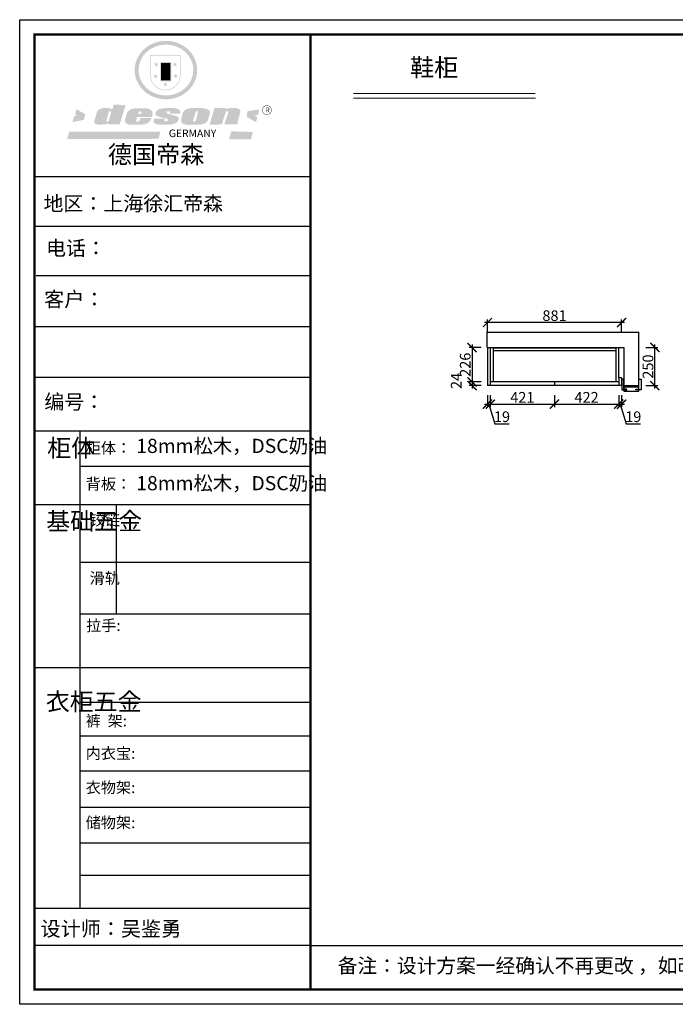
# Model space of a CAD drawing. Units: millimetres. Extents: x 87354 to 96628, y -116147 to -109684.
# Drawn here: x 87354 to 91659, y -116147 to -109684 of the extents above; entities that cross this region are included whole.
import ezdxf

# ---------------------------------------------------------------- set-up
doc = ezdxf.new("R2010")
doc.units = ezdxf.units.MM
doc.header["$PDMODE"] = 35
doc.header["$PDSIZE"] = -20
for name, color, linetype in [('01', 7, 'Continuous'), ('墙体', 4, 'Continuous'), ('门板', 3, 'Continuous')]:
    doc.layers.add(name, color=color, linetype=linetype)
doc.layers.add('1', color=7, linetype='Continuous', lineweight=20)
doc.layers.add('尺寸', color=7, linetype='Continuous', lineweight=9)
doc.styles.get("Standard").update_dxf_attribs({"font": 'arial.ttf'})
doc.dimstyles.new('ISO-25', dxfattribs={"dimtxt": 70, "dimasz": 60, "dimexe": 20, "dimexo": 30, "dimtad": 1, "dimdec": 0, "dimdsep": 46, "dimtxsty": 'Standard', "dimblk": 'ARCHTICK', "dimcen": 2.5, "dimdle": 20, "dimclrd": 1, "dimclre": 1, "dimclrt": 1, "dimadec": 0, "dimazin": 0, "dimtfac": 1, "dimtdec": 0, "dimtmove": 1, "dimatfit": 3, "dimfxl": 0, "dimarcsym": 0})

# ---------------------------------------------------------------- blocks, each defined once
blk = doc.blocks.new('_ArchTick')
at = {"color": 0, "linetype": 'ByBlock', "const_width": 0.15}
blk.add_lwpolyline([(-0.5, -0.5), (0.5, 0.5)], dxfattribs=at)
blk = doc.blocks.new('*D14')
at = {"color": 1, "lineweight": -2}
for p, q in [((91326.1, -111672.5), (90405.1, -111672.5)), ((90425.1, -111732.5), (90425.1, -111652.5)), ((91306.1, -111732.5), (91306.1, -111652.5))]:
    blk.add_line(p, q, dxfattribs=at)
at = {"layer": 'Defpoints', "color": 0}
for p in [(90425.1, -111672.5), (90425.1, -112086.3), (91306.1, -112086.3)]:
    blk.add_point(p, dxfattribs=at)
at = {"color": 1, "lineweight": -2, "xscale": 60, "yscale": 60, "zscale": 60, "rotation": 180}
blk.add_blockref('_ArchTick', (90425.1, -111672.5), dxfattribs=at)
at = {"color": 1, "lineweight": -2, "xscale": 60, "yscale": 60, "zscale": 60}
blk.add_blockref('_ArchTick', (91306.1, -111672.5), dxfattribs=at)
at = {"color": 1, "insert": (90865.6, -111636.1), "char_height": 70, "attachment_point": 5}
blk.add_mtext('881', dxfattribs=at)
blk = doc.blocks.new('*D13')
at = {"color": 1, "lineweight": -2}
for p, q in [((91464.6, -111836.3), (91544.6, -111836.3)), ((91524.6, -112106.3), (91524.6, -111816.3)), ((91464.6, -112086.3), (91544.6, -112086.3))]:
    blk.add_line(p, q, dxfattribs=at)
at = {"layer": 'Defpoints', "color": 0}
for p in [(90425.1, -111836.3), (91524.6, -111836.3), (90425.1, -112086.3)]:
    blk.add_point(p, dxfattribs=at)
at = {"color": 1, "lineweight": -2, "xscale": 60, "yscale": 60, "zscale": 60}
for p, rotation in [((91524.6, -111836.3), 90), ((91524.6, -112086.3), 270)]:
    blk.add_blockref('_ArchTick', p, dxfattribs=dict(at, rotation=rotation))
at = {"color": 1, "insert": (91488.2, -111961.3), "char_height": 70, "attachment_point": 5, "rotation": 90}
blk.add_mtext('250', dxfattribs=at)
blk = doc.blocks.new('*D12')
at = {"color": 1, "lineweight": -2}
for p, q in [((90384.8, -112062.3), (90304.8, -112062.3)), ((90324.8, -112042.3), (90324.8, -112106.3)), ((90384.8, -112086.3), (90304.8, -112086.3))]:
    blk.add_line(p, q, dxfattribs=at)
at = {"layer": 'Defpoints', "color": 0}
for p in [(90444.1, -112062.3), (90324.8, -112086.3), (90444.1, -112086.3)]:
    blk.add_point(p, dxfattribs=at)
at = {"color": 1, "lineweight": -2, "xscale": 60, "yscale": 60, "zscale": 60}
for p, rotation in [((90324.8, -112062.3), 90), ((90324.8, -112086.3), 270)]:
    blk.add_blockref('_ArchTick', p, dxfattribs=dict(at, rotation=rotation))
at = {"color": 1, "insert": (90229, -112055.7), "char_height": 70, "attachment_point": 5, "rotation": 90}
blk.add_mtext('24', dxfattribs=at)
blk = doc.blocks.new('*D11')
at = {"color": 1, "lineweight": -2}
for p, q in [((90384.8, -111836.3), (90304.8, -111836.3)), ((90324.8, -111816.3), (90324.8, -112082.3)), ((90384.8, -112062.3), (90304.8, -112062.3))]:
    blk.add_line(p, q, dxfattribs=at)
at = {"layer": 'Defpoints', "color": 0}
for p in [(90462.1, -111836.3), (90324.8, -112062.3), (90462.1, -112062.3)]:
    blk.add_point(p, dxfattribs=at)
at = {"color": 1, "lineweight": -2, "xscale": 60, "yscale": 60, "zscale": 60}
for p, rotation in [((90324.8, -111836.3), 90), ((90324.8, -112062.3), 270)]:
    blk.add_blockref('_ArchTick', p, dxfattribs=dict(at, rotation=rotation))
at = {"color": 1, "insert": (90288.4, -111949.3), "char_height": 70, "attachment_point": 5, "rotation": 90}
blk.add_mtext('226', dxfattribs=at)
blk = doc.blocks.new('*D10')
at = {"color": 1, "lineweight": -2}
for p, q in [((91287.1, -112148), (91287.1, -112228)), ((91306.1, -112148), (91306.1, -112228)), ((91267.1, -112208), (91326.1, -112208)), ((91296.6, -112208), (91335.1, -112336.1)), ((91335.1, -112336.1), (91430.2, -112336.1))]:
    blk.add_line(p, q, dxfattribs=at)
at = {"layer": 'Defpoints', "color": 0}
for p in [(91287.1, -112062.3), (91306.1, -112036.3), (91306.1, -112208)]:
    blk.add_point(p, dxfattribs=at)
at = {"color": 1, "lineweight": -2, "xscale": 60, "yscale": 60, "zscale": 60, "rotation": 180}
blk.add_blockref('_ArchTick', (91287.1, -112208), dxfattribs=at)
at = {"color": 1, "lineweight": -2, "xscale": 60, "yscale": 60, "zscale": 60}
blk.add_blockref('_ArchTick', (91306.1, -112208), dxfattribs=at)
at = {"color": 1, "insert": (91382.6, -112299.8), "char_height": 70, "attachment_point": 5}
blk.add_mtext('19', dxfattribs=at)
blk = doc.blocks.new('*D9')
at = {"color": 1, "lineweight": -2}
for p, q in [((90865.1, -112148), (90865.1, -112228)), ((91287.1, -112148), (91287.1, -112228)), ((90845.1, -112208), (91307.1, -112208))]:
    blk.add_line(p, q, dxfattribs=at)
at = {"layer": 'Defpoints', "color": 0}
for p in [(91287.1, -112062.3), (90865.1, -112074.3), (91287.1, -112208)]:
    blk.add_point(p, dxfattribs=at)
at = {"color": 1, "lineweight": -2, "xscale": 60, "yscale": 60, "zscale": 60, "rotation": 180}
blk.add_blockref('_ArchTick', (90865.1, -112208), dxfattribs=at)
at = {"color": 1, "lineweight": -2, "xscale": 60, "yscale": 60, "zscale": 60}
blk.add_blockref('_ArchTick', (91287.1, -112208), dxfattribs=at)
at = {"color": 1, "insert": (91076.1, -112172.2), "char_height": 70, "attachment_point": 5}
blk.add_mtext('422', dxfattribs=at)
blk = doc.blocks.new('*D8')
at = {"color": 1, "lineweight": -2}
for p, q in [((90444.1, -112148), (90444.1, -112228)), ((90865.1, -112148), (90865.1, -112228)), ((90424.1, -112208), (90885.1, -112208))]:
    blk.add_line(p, q, dxfattribs=at)
at = {"layer": 'Defpoints', "color": 0}
for p in [(90444.1, -112086.3), (90865.1, -112074.3), (90865.1, -112208)]:
    blk.add_point(p, dxfattribs=at)
at = {"color": 1, "lineweight": -2, "xscale": 60, "yscale": 60, "zscale": 60, "rotation": 180}
blk.add_blockref('_ArchTick', (90444.1, -112208), dxfattribs=at)
at = {"color": 1, "lineweight": -2, "xscale": 60, "yscale": 60, "zscale": 60}
blk.add_blockref('_ArchTick', (90865.1, -112208), dxfattribs=at)
at = {"color": 1, "insert": (90654.6, -112172.2), "char_height": 70, "attachment_point": 5}
blk.add_mtext('421', dxfattribs=at)
blk = doc.blocks.new('*D7')
at = {"color": 1, "lineweight": -2}
for p, q in [((90425.1, -112148), (90425.1, -112228)), ((90444.1, -112148), (90444.1, -112228)), ((90405.1, -112208), (90464.1, -112208)), ((90434.6, -112208), (90473.1, -112336.1)), ((90473.1, -112336.1), (90568.2, -112336.1))]:
    blk.add_line(p, q, dxfattribs=at)
at = {"layer": 'Defpoints', "color": 0}
for p in [(90425.1, -112086.3), (90444.1, -112086.3), (90444.1, -112208)]:
    blk.add_point(p, dxfattribs=at)
at = {"color": 1, "lineweight": -2, "xscale": 60, "yscale": 60, "zscale": 60, "rotation": 180}
blk.add_blockref('_ArchTick', (90425.1, -112208), dxfattribs=at)
at = {"color": 1, "lineweight": -2, "xscale": 60, "yscale": 60, "zscale": 60}
blk.add_blockref('_ArchTick', (90444.1, -112208), dxfattribs=at)
at = {"color": 1, "insert": (90520.6, -112299.8), "char_height": 70, "attachment_point": 5}
blk.add_mtext('19', dxfattribs=at)
blk = doc.blocks.new('SAF')
h = blk.add_hatch(color=250)
h.dxf.hatch_style = 1
h.paths.add_polyline_path([(129249, 28065.7), (129000.5, 28065.7), (129000.5, 27902.8, 1), (129249, 27902.8)])
h.paths.add_polyline_path([(129243.8, 28060.6), (129243.8, 27902.8, -1), (129005.7, 27902.8), (129005.7, 28060.6)], flags=16)
h = blk.add_hatch(color=256)
h.paths.add_polyline_path([(129224.5, 27997), (129208.9, 27997), (129204.1, 28011.7), (129199.3, 27997), (129183.8, 27997), (129196.4, 27987.9), (129191.6, 27973.1), (129204.1, 27982.2), (129216.7, 27973.1), (129211.9, 27987.9)])
h.paths.add_polyline_path([(129229.6, 27900.8), (129214.1, 27900.8), (129209.3, 27915.5), (129204.5, 27900.8), (129189, 27900.8), (129201.5, 27891.7), (129196.7, 27876.9), (129209.3, 27886), (129221.8, 27876.9), (129217, 27891.7)])
h.paths.add_polyline_path([(129145.3, 27833.8), (129129.8, 27833.8), (129125, 27848.5), (129120.2, 27833.8), (129104.7, 27833.8), (129117.3, 27824.7), (129112.5, 27809.9), (129125, 27819), (129137.6, 27809.9), (129132.8, 27824.7)])
h.paths.add_polyline_path([(129066.4, 27900.8), (129050.9, 27900.8), (129046.1, 27915.5), (129041.3, 27900.8), (129025.8, 27900.8), (129038.3, 27891.7), (129033.6, 27876.9), (129046.1, 27886), (129058.7, 27876.9), (129053.9, 27891.7)])
h.paths.add_polyline_path([(129071.6, 27997), (129056.1, 27997), (129051.3, 28011.7), (129046.5, 27997), (129030.9, 27997), (129043.5, 27987.9), (129038.7, 27973.1), (129051.3, 27982.2), (129063.8, 27973.1), (129059, 27987.9)])
h = blk.add_hatch(color=250)
h.dxf.hatch_style = 1
h.paths.add_polyline_path([(129172.7, 28009.8), (129082.7, 28009.8), (129082.7, 27853.2), (129172.7, 27853.2)])
h.paths.add_polyline_path([(129165, 27861), (129090.4, 27861), (129090.4, 28002.1), (129165, 28002.1)], flags=16)
blk.add_hatch(color=256).paths.add_polyline_path([(129165, 28002.1), (129090.4, 28002.1), (129090.4, 27955.1), (129165, 27955.1)])
h = blk.add_hatch(color=1)
h.dxf.hatch_style = 1
h.paths.add_polyline_path([(129165, 27955.1), (129090.4, 27955.1), (129090.4, 27908), (129165, 27908)])
h = blk.add_hatch(color=2)
h.dxf.hatch_style = 1
h.paths.add_polyline_path([(129165, 27908), (129090.4, 27908), (129090.4, 27861), (129165, 27861)])
h = blk.add_hatch(color=1)
h.dxf.hatch_style = 1
h.paths.add_polyline_path([(128470.6, 27584.9), (128400.4, 27625.3), (128388.3, 27582.4), (128404.8, 27569.6), (128381.4, 27567.7), (128366.7, 27520.3), (128462.4, 27539.1)])
h.paths.add_polyline_path([(129889.6, 27622.7), (129795.5, 27610.5), (129786.4, 27563.5), (129863.8, 27519.5), (129874.5, 27559), (129853.2, 27574.1), (129880.5, 27578.7)])
h.paths.add_polyline_path([(129837.8, 27439.7), (129663.3, 27444.9), (129643.2, 27380.1), (129823.6, 27380.8)])
h.paths.add_polyline_path([(129085.2, 27442.4), (128342, 27443.5), (128325.3, 27382.8), (129069.7, 27383.9)])
h = blk.add_hatch(color=157)
h.paths.add_polyline_path([(128800.7, 27659.2), (128703.6, 27662.3), (128695, 27626.4), (128688, 27626.3), (128686.9, 27626.3), (128685, 27626.7), (128683.6, 27627.2), (128682.2, 27627.7), (128679, 27629.3), (128676.7, 27630.5), (128673.2, 27631.6), (128668.7, 27632.8), (128664.9, 27633.6), (128657.5, 27634.3), (128653.3, 27634.7), (128651.3, 27634.9), (128648.4, 27634.9), (128645.8, 27634.8), (128642.4, 27634.9), (128634, 27634.8), (128630.9, 27634.8), (128628.7, 27634.8), (128627.4, 27634.8), (128625.1, 27634.7), (128623.1, 27634.6), (128621.5, 27634.5), (128620.7, 27634.5), (128619.6, 27634.2), (128617.7, 27633.9), (128615.9, 27633.6), (128611.6, 27632.7), (128606.4, 27631.6), (128603.3, 27630.8), (128602.3, 27630.6), (128601.4, 27630.4), (128600.7, 27630.2), (128599.7, 27630), (128598.8, 27629.7), (128597.9, 27629.5), (128597.8, 27629.5), (128597.4, 27629.4), (128597.3, 27629.4), (128597.1, 27629.3), (128596.7, 27629.2), (128596.3, 27629), (128595.8, 27628.8), (128595.2, 27628.6), (128594.9, 27628.5), (128594.5, 27628.4), (128593.9, 27628.1), (128592.9, 27627.7), (128591.9, 27627.4), (128591.4, 27627.2), (128591, 27627), (128590.5, 27626.8), (128590.1, 27626.6), (128589.6, 27626.3), (128589.3, 27626.1), (128589, 27625.9), (128588.6, 27625.7), (128588.2, 27625.4), (128587.8, 27625.1), (128587.4, 27624.8), (128586.9, 27624.5), (128586.7, 27624.4), (128586.5, 27624.3), (128586.3, 27624.1), (128586.1, 27624), (128585.8, 27623.8), (128585.3, 27623.5), (128584.8, 27623.1), (128584.1, 27622.6), (128583.3, 27622), (128582.6, 27621.5), (128582, 27621), (128581.5, 27620.7), (128581.1, 27620.4), (128580.6, 27620), (128580.3, 27619.8), (128580, 27619.5), (128579.5, 27619.2), (128579.1, 27618.9), (128578.6, 27618.6), (128578.1, 27618.2), (128577.6, 27617.8), (128577, 27617.3), (128576.2, 27616.6), (128575.7, 27616), (128575.3, 27615.5), (128575, 27615), (128574.4, 27614.3), (128573.9, 27613.7), (128573.3, 27612.9), (128572.7, 27612), (128571.9, 27610.9), (128571.2, 27609.7), (128570.6, 27608.8), (128569.8, 27607.6), (128568.9, 27606), (128568.1, 27604.4), (128567.5, 27602.6), (128546.9, 27533.4), (128545.6, 27527.5), (128545.6, 27524.2), (128545.2, 27519.3), (128545.6, 27514.9), (128548.2, 27511.8), (128552.9, 27506.6), (128557.3, 27504.3), (128565.9, 27501.9), (128574.2, 27500.6), (128586.2, 27500.6), (128596.1, 27500.6), (128631.3, 27501.3), (128642.8, 27506.2), (128649.7, 27507.8), (128656.9, 27509.4), (128656.2, 27501.8), (128752.5, 27501.8)])
h.paths.add_polyline_path([(128681.7, 27598.1), (128681.2, 27592), (128663.5, 27529.3), (128661.7, 27526.6), (128659.8, 27524.9), (128646.3, 27524.6), (128644.8, 27526.1), (128644.3, 27527.6), (128644.1, 27529.8), (128662.2, 27600.5), (128663.9, 27604), (128665.3, 27606.4), (128665.9, 27607), (128667, 27607.3), (128669.3, 27607.3), (128681.7, 27607.2), (128682, 27606.8), (128682, 27606.2)], flags=16)
h = blk.add_hatch(color=157)
h.paths.add_polyline_path([(129018.2, 27605.1), (129015.3, 27609.8), (129010.4, 27615.9), (129005.8, 27619.5), (129001.3, 27622.7), (128996.4, 27624.8), (128988.4, 27627.5), (128981.4, 27629.9), (128976.6, 27631.1), (128970.2, 27631.9), (128887.3, 27632.6), (128879.3, 27632.1), (128870.6, 27631.1), (128862.9, 27629.8), (128856.1, 27628.1), (128849.3, 27625.8), (128843.4, 27623.4), (128838.1, 27621), (128833.8, 27618.7), (128829.6, 27615.7), (128825.4, 27611.8), (128821.4, 27607.2), (128818.6, 27603.4), (128815.2, 27598.5), (128812.2, 27593.9), (128810.5, 27589.8), (128798.7, 27551.2), (128796.4, 27538.4), (128795.2, 27528.7), (128795.4, 27523.3), (128795.7, 27521.9), (128796.1, 27520.7), (128796.6, 27519.4), (128797.9, 27517.8), (128799.4, 27516), (128801.9, 27513.9), (128805.3, 27511.5), (128808.7, 27509), (128814.8, 27505.1), (128820.1, 27503.2), (128828.3, 27500.7), (128838.8, 27499.8), (128849.2, 27498.8), (128861.5, 27498.2), (128925, 27498.4), (128936.8, 27499.7), (128944.1, 27500.9), (128951.1, 27502.2), (128959.3, 27504.2), (128968.6, 27507.3), (128975.4, 27510.6), (128980.3, 27512.9), (128985.7, 27515.6), (128990.4, 27519), (128994.4, 27523), (128999, 27528.8), (129003, 27534.1), (129005.7, 27538.6), (129009.1, 27545.4), (129011.8, 27552.7), (128921.5, 27552.7), (128919.9, 27544.8), (128917.1, 27539.7), (128915, 27532.3), (128912.3, 27528), (128906.7, 27525.2), (128893.2, 27524.9), (128886.3, 27525.7), (128886.6, 27530.3), (128889.4, 27541.7), (128891.9, 27561.8), (129016.9, 27561.8), (129019.3, 27574.1), (129020.4, 27582), (129020.3, 27589), (129019.8, 27595.8)])
h.paths.add_polyline_path([(128905.6, 27594.1), (128906.5, 27597.6), (128907.7, 27600.8), (128909.3, 27603.2), (128910.7, 27605.1), (128911.6, 27605.7), (128913.4, 27607.1), (128915.8, 27607.7), (128917.6, 27607.7), (128920.8, 27607.7), (128922.6, 27607.4), (128924.9, 27607), (128926.5, 27605.1), (128927.8, 27603.6), (128928, 27601.7), (128928.2, 27600.2), (128928.2, 27596.2), (128927.6, 27592.1), (128927.2, 27589.7), (128926.6, 27586.4), (128904.6, 27586.2), (128905.2, 27591.1)], flags=16)
h.paths.add_polyline_path([(129167.3, 27581.7), (129163.2, 27583), (129158.9, 27583.9), (129154.5, 27585), (129149.3, 27586.6), (129145, 27588.2), (129141.7, 27589.6), (129139, 27591.6), (129136.6, 27595.3), (129136.2, 27597.6), (129136.1, 27599.1), (129136.1, 27601.1), (129136.3, 27602.9), (129136.8, 27605), (129137.2, 27605.7), (129137.7, 27606.4), (129138.3, 27607.6), (129139.6, 27607.6), (129162.1, 27608), (129161.9, 27592.4), (129158.1, 27592.4), (129157.6, 27587.6), (129244.5, 27588.3), (129246, 27592), (129246.7, 27595.1), (129247.2, 27598.8), (129247.2, 27603.9), (129246.5, 27610.3), (129242.7, 27616.5), (129238.3, 27620.4), (129233.6, 27623.5), (129227, 27626.8), (129220.2, 27629.7), (129212.6, 27631.7), (129197.6, 27634.6), (129185.1, 27635.8), (129168.6, 27635.9), (129154.8, 27635.9), (129142.6, 27635.6), (129128.9, 27634.5), (129117.8, 27633.4), (129105.9, 27631.7), (129093.8, 27629.7), (129089.5, 27628.8), (129083.5, 27627.6), (129074.1, 27625), (129069.8, 27623.2), (129064.5, 27620.1), (129060.5, 27617.3), (129057, 27614.1), (129054.6, 27611.7), (129053.7, 27610.6), (129052.9, 27609.6), (129051.4, 27607.7), (129050.1, 27606.1), (129049.1, 27604.8), (129048.3, 27603.7), (129047.6, 27602), (129047, 27600.5), (129046, 27597.8), (129045.5, 27596.1), (129044.9, 27594.1), (129044.6, 27591.9), (129044.3, 27588.6), (129044.3, 27587.1), (129044.3, 27584.3), (129044.3, 27582.3), (129044.7, 27580.2), (129045.7, 27578.8), (129048, 27576.7), (129050.8, 27574.7), (129056.5, 27570.5), (129060.5, 27568.7), (129063, 27567.7), (129066.2, 27566.6), (129071.5, 27565.1), (129076.2, 27563.8), (129081.9, 27562), (129099.9, 27556.9), (129127, 27550.9), (129137.9, 27547.9), (129143, 27546.8), (129144.1, 27546), (129144.6, 27545.2), (129144.9, 27540.8), (129145, 27534.2), (129144.5, 27532.7), (129143.9, 27531.6), (129141, 27529.3), (129138.1, 27527), (129136.6, 27526.5), (129134.5, 27526.4), (129118.3, 27526.4), (129117.7, 27527.1), (129117.8, 27537.6), (129117.6, 27538.8), (129118.2, 27540.4), (129118.7, 27542.1), (129119, 27542.7), (129121.3, 27544.4), (129121.1, 27548.1), (129031.2, 27548.5), (129030.8, 27535.3), (129029.8, 27527.4), (129029.6, 27524.4), (129029.8, 27521.4), (129030.4, 27519), (129031.9, 27516.6), (129035.5, 27513.4), (129039.6, 27511.1), (129043.3, 27508.9), (129050.2, 27505.5), (129057.2, 27503.4), (129066.2, 27500.9), (129074.3, 27499.4), (129085, 27499), (129156.4, 27499), (129168.6, 27500.5), (129186.2, 27504), (129196.9, 27508), (129211.7, 27514.2), (129215.5, 27516), (129218.9, 27518.3), (129222.8, 27522.2), (129226.7, 27527.2), (129229.7, 27532.1), (129232.1, 27538.3), (129233.2, 27544.3), (129233.5, 27548.7), (129233.4, 27552), (129232.4, 27555.7), (129230.5, 27558.6), (129228, 27561), (129225.1, 27563.1), (129221.6, 27565.2), (129217.7, 27567.5), (129213.3, 27569.2), (129206.1, 27572.3), (129198.3, 27574.1), (129190.4, 27575.2), (129184.7, 27576.4), (129180.4, 27577.6), (129176.4, 27578.8), (129172.1, 27580.1)])
h.paths.add_polyline_path([(129467.5, 27527.5), (129470.5, 27533.4), (129485.7, 27585.3), (129488.9, 27597.3), (129488.9, 27602), (129487.3, 27606.8), (129484.7, 27611), (129482.8, 27613.9), (129479.9, 27617), (129476.8, 27619.3), (129473.4, 27621.4), (129467.4, 27624.4), (129461.5, 27626.7), (129450.5, 27629.9), (129436.5, 27632.5), (129427.2, 27633.9), (129415.6, 27635.4), (129402.2, 27636), (129342.7, 27634), (129333.9, 27633.9), (129321, 27631.8), (129312.7, 27630.1), (129304.6, 27627.7), (129297, 27625), (129287.5, 27619.2), (129281.4, 27614.3), (129276.2, 27609.7), (129272.8, 27605.2), (129269.2, 27597.5), (129265.8, 27590.2), (129253.7, 27545.4), (129253.7, 27534.5), (129254, 27530.1), (129254.6, 27524.3), (129255, 27521.1), (129256.4, 27517.8), (129258.2, 27514.9), (129260.4, 27512.4), (129263.9, 27509.7), (129267.8, 27507.2), (129273.6, 27504.6), (129277.2, 27503.2), (129281.8, 27501.7), (129286.6, 27500.6), (129290.8, 27499.7), (129295.5, 27499.3), (129302.1, 27498.4), (129308.2, 27497.7), (129315.5, 27497.8), (129404.5, 27499.1), (129410.7, 27499.7), (129417, 27500.7), (129422.3, 27502), (129429.7, 27503.9), (129440, 27507.2), (129446.4, 27509.9), (129452, 27513), (129456.8, 27516.2), (129460.8, 27519.5), (129464.4, 27523.2)])
h.paths.add_polyline_path([(129348.8, 27528.6), (129349, 27530), (129371.8, 27602.9), (129373.5, 27606.1), (129374.5, 27607.2), (129375.8, 27607.6), (129377.4, 27607.8), (129389.3, 27607.8), (129390.5, 27607.7), (129391.8, 27606.8), (129391.8, 27604.8), (129373.1, 27530.5), (129372, 27528.5), (129370.4, 27527.1), (129368, 27526.3), (129364.5, 27525.8), (129350.1, 27524.9), (129349.6, 27525.4), (129349.2, 27526.3), (129349, 27527.4)], flags=16)
h.paths.add_polyline_path([(129617.6, 27604.2), (129618.5, 27605.6), (129619.6, 27606.6), (129620.9, 27607.1), (129623.2, 27607.1), (129631.1, 27607.1), (129633.5, 27607), (129635.1, 27606.4), (129635.9, 27604.9), (129636.1, 27602.2), (129636.3, 27599), (129636.1, 27596), (129635.9, 27593.1), (129635, 27590.4), (129605.8, 27500.7), (129709.6, 27500.7), (129733.9, 27597.4), (129734.5, 27604.5), (129734.7, 27609.3), (129734.4, 27615.5), (129733.9, 27618.1), (129733, 27620.2), (129731.4, 27621.8), (129728.6, 27624.3), (129722, 27627.8), (129713.8, 27631.1), (129707.2, 27633.5), (129705.4, 27634.4), (129702.7, 27635.3), (129700.4, 27635.7), (129698.4, 27635.9), (129696.6, 27636), (129688.2, 27636), (129680.8, 27636.1), (129670.7, 27636.2), (129664.9, 27636.1), (129658.3, 27635.9), (129655.2, 27635.6), (129652.1, 27635.3), (129649.2, 27634.9), (129646.1, 27634.3), (129642.5, 27633.6), (129639.9, 27632.7), (129637.3, 27631.6), (129634.8, 27630.3), (129632.9, 27629.1), (129631, 27628), (129628.7, 27626), (129624.7, 27626.2), (129626, 27633.6), (129525.6, 27634.3), (129485.6, 27500), (129584.9, 27500.8)])
h = blk.add_hatch(color=157)
h.dxf.hatch_style = 1
h.paths.add_polyline_path([(129913.2, 27617.2, 1), (129990.9, 27617.2, 1)])
h.paths.add_polyline_path([(129987.7, 27617.2, -1), (129916.4, 27617.2, -1)], flags=16)
at = {"color": 157, "attachment_point": 1}
for s, insert, char_height, width in [('{\\fArial|b0|i0|c0|p34;R}', (129941.1, 27638.8), 39.537, 33.171), ('{\\fArial|b0|i0|c0|p34;GERMANY}', (129153, 27459.7), 61.776, 102919.526)]:
    blk.add_mtext(s, dxfattribs=dict(at, insert=insert, char_height=char_height, width=width))
blk = doc.blocks.new('AFERT')
h = blk.add_hatch(color=250)
h.dxf.hatch_style = 1
edge = h.paths.add_edge_path()
edge.add_spline(control_points=[(128874.9, 27944.3), (128874.9, 27937.6), (128875.2, 27930.9), (128876.7, 27913.3), (128878.6, 27902.3), (128883.8, 27880.9), (128887.2, 27870.3), (128895.5, 27849.7), (128900.4, 27839.7), (128911.7, 27820.5), (128918, 27811.2), (128931.9, 27793.6), (128939.6, 27785.3), (128955.9, 27769.8), (128964.6, 27762.5), (128983.1, 27749.2), (128992.8, 27743.2), (129012.9, 27732.4), (129023.4, 27727.6), (129044.9, 27719.5), (129055.9, 27716.1), (129078.4, 27710.8), (129089.8, 27708.9), (129112.8, 27706.5), (129124.4, 27706.1), (129147.5, 27706.6), (129159, 27707.6), (129181.9, 27711.1), (129193.2, 27713.6), (129215.3, 27720), (129226.2, 27723.9), (129247.2, 27733), (129257.4, 27738.3), (129275.3, 27749), (129283.1, 27754.4), (129298.1, 27765.8), (129305.3, 27772), (129318.8, 27785), (129325.2, 27791.9), (129337, 27806.3), (129342.5, 27813.8), (129352.6, 27829.5), (129357.1, 27837.6), (129366, 27855.8), (129370.1, 27866.1), (129376.7, 27887.1), (129379.3, 27897.8), (129382.8, 27919.5), (129383.8, 27930.5), (129384, 27950.6), (129383.6, 27959.9), (129381.7, 27976.6), (129380.4, 27984.2), (129377.2, 27999.1), (129375.2, 28006.5), (129370.4, 28021.1), (129367.7, 28028.3), (129361, 28043.5), (129356.9, 28051.4), (129347.8, 28066.9), (129342.8, 28074.4), (129331.9, 28088.7), (129326.1, 28095.6), (129313.6, 28108.7), (129307, 28115), (129290.8, 28128.7), (129280.8, 28135.9), (129259.9, 28149), (129248.9, 28154.8), (129228.2, 28163.8), (129218.6, 28167.4), (129196.7, 28174.1), (129184.3, 28177), (129161.3, 28180.6), (129150.8, 28181.7), (129127.5, 28182.6), (129114.7, 28182.2), (129091.6, 28179.9), (129081.1, 28178.2), (129058.5, 28173.2), (129046.4, 28169.6), (129023.3, 28161), (129012.3, 28155.9), (128992.8, 28145.4), (128984.3, 28140.1), (128966.3, 28127.4), (128957, 28119.8), (128939.7, 28103.5), (128931.7, 28094.7), (128917.1, 28076.2), (128910.5, 28066.4), (128900.1, 28048), (128895.9, 28039.6), (128888.1, 28020.9), (128884.6, 28010.5), (128879.2, 27989.4), (128877.3, 27978.7), (128875.3, 27960.1), (128874.9, 27952.2), (128874.9, 27944.3)], knot_values=[0, 0, 0, 0, 0.08344, 0.08344, 0.221011, 0.221011, 0.358582, 0.358582, 0.496153, 0.496153, 0.633724, 0.633724, 0.771295, 0.771295, 0.908866, 0.908866, 1.046437, 1.046437, 1.184008, 1.184008, 1.321579, 1.321579, 1.45915, 1.45915, 1.596721, 1.596721, 1.734292, 1.734292, 1.871863, 1.871863, 2.009434, 2.009434, 2.147005, 2.147005, 2.261445, 2.261445, 2.375884, 2.375884, 2.490324, 2.490324, 2.604764, 2.604764, 2.719204, 2.719204, 2.856038, 2.856038, 2.992873, 2.992873, 3.129708, 3.129708, 3.244736, 3.244736, 3.340002, 3.340002, 3.435269, 3.435269, 3.530535, 3.530535, 3.641049, 3.641049, 3.751563, 3.751563, 3.862077, 3.862077, 3.972591, 3.972591, 4.120868, 4.120868, 4.269951, 4.269951, 4.392246, 4.392246, 4.543829, 4.543829, 4.669237, 4.669237, 4.820987, 4.820987, 4.946437, 4.946437, 5.096748, 5.096748, 5.242147, 5.242147, 5.36333, 5.36333, 5.508179, 5.508179, 5.653028, 5.653028, 5.797877, 5.797877, 5.914044, 5.914044, 6.049342, 6.049342, 6.184641, 6.184641, 6.283185, 6.283185, 6.283185, 6.283185], degree=3, periodic=0)
edge = h.paths.add_edge_path(flags=16)
edge.add_ellipse((129129.4, 27944.3), major_axis=(-223.6, 0), ratio=0.926136, start_angle=0, end_angle=360)
blk.add_blockref('SAF', (0, 0))
blk = doc.blocks.new('帝森衣柜')
at = {"color": 0, "linetype": 'ByBlock', "lineweight": -3}
for p, q in [((1908.9, 5431.3), (97.6, 5431.3)), ((1752.8, 5431.3), (97.6, 5431.3)), ((1752.8, 5431.3), (97.6, 5431.3)), ((1908.9, 5105.5), (97.6, 5105.5)), ((1908.9, 4780.8), (107.9, 4780.8)), ((1908.9, 4447.5), (97.6, 4447.5)), ((1908.9, 4114.3), (97.6, 4114.3)), ((395.6, 3762.7), (395.6, 629.2)), ((1908.9, 3529.5), (395.6, 3529.5)), ((1908.9, 3278.6), (97.6, 3278.6)), ((1908.9, 2900.5), (395.6, 2900.5)), ((1908.9, 2561.1), (395.6, 2561.1)), ((1908.9, 2209.2), (97.6, 2209.2)), ((1908.9, 1980.6), (395.6, 1980.6)), ((1908.9, 1760), (395.6, 1760)), ((1908.9, 1529.3), (395.6, 1529.3)), ((1908.9, 1291.6), (395.6, 1291.6)), ((1908.9, 1058), (395.6, 1058)), ((1908.9, 844.7), (395.6, 844.7)), ((1908.9, 628.3), (97.6, 628.3)), ((1908.9, 385.2), (97.6, 385.2)), ((1908.9, 385.2), (9176.4, 385.2))]:
    blk.add_line(p, q, dxfattribs=at)
at = {"color": 0, "linetype": 'ByBlock', "lineweight": -3, "ltscale": 3}
blk.add_line((634, 3278.6), (634, 2561.1), dxfattribs=at)
at = {"color": 0, "linetype": 'ByBlock', "lineweight": -3}
blk.add_lwpolyline([(9273.8, 0), (0, 0), (0, 6462.7), (9273.8, 6462.7)], close=True, dxfattribs=at)
blk.add_lwpolyline([(9273.8, 0), (0, 0), (0, 6462.7), (9273.8, 6462.7)], close=True, dxfattribs=at)
blk.add_lwpolyline([(9273.8, 0), (0, 0), (0, 6462.7), (9273.8, 6462.7)], close=True, dxfattribs=at)
at = {"color": 0, "linetype": 'ByBlock', "lineweight": -3, "const_width": 16.2}
blk.add_lwpolyline([(9176.4, 97.4), (97.6, 97.4), (97.6, 6365.4), (9176.4, 6365.4)], close=True, dxfattribs=at)
blk.add_lwpolyline([(9176.4, 97.4), (97.6, 97.4), (97.6, 6365.4), (9176.4, 6365.4)], close=True, dxfattribs=at)
blk.add_lwpolyline([(9176.4, 97.4), (97.6, 97.4), (97.6, 6365.4), (9176.4, 6365.4)], close=True, dxfattribs=at)
blk.add_lwpolyline([(1908.9, 6365.4), (1908.9, 97.4)], dxfattribs=at)
at = {"layer": '01', "linetype": 'ByBlock', "lineweight": -3}
blk.add_line((1908.9, 3762.7), (97.6, 3762.7), dxfattribs=at)
at = {"linetype": 'ByBlock', "lineweight": -3, "xscale": 0.8054840119555592, "yscale": 0.8054840119555592, "zscale": 0.8054840119555592}
blk.add_blockref('AFERT', (-103051.6, -16376.5), dxfattribs=at)
at = {"color": 0, "linetype": 'ByBlock', "lineweight": -3, "attachment_point": 1}
for s, insert, char_height, width in [('{\\fSimSun|b0|i0|c134|p54;德国帝森}', (579.1, 5636), 115.99, 1461.266), ('{\\fSimSun|b0|i0|c134|p54;地区：上海徐汇帝森}', (156.2, 5304.1), 96, 1278.037), ('{\\fSimSun|b0|i0|c134|p54;电话：}', (173.2, 5011.4), 96, 1700.389), ('{\\fSimSun|b0|i0|c134|p54;客户：}', (160.7, 4676.2), 96.658, 1411.134), ('{\\fSimSun|b0|i0|c134|p54;柜体}', (180.8, 3709.2), 115.2, 78.746), ('{\\fSimSun|b0|i0|c134|p54;柜体：}', (434, 3688), 72.943, 1156.673), ('{\\fSimSun|b0|i0|c134|p54;背板：}', (434, 3451.8), 72.943, 825.947), ('{\\fSimSun|b0|i0|c134|p54;^I基础五金}', (174.6, 3228.7), 115.2, 78.746), ('{\\fSimSun|b0|i0|c134|p54;铰链}', (459.1, 3216.5), 72.96, 78.746), ('{\\fSimSun|b0|i0|c134|p54;滑轨}', (459.1, 2833.2), 72.96, 78.746), ('{\\fSimSun|b0|i0|c134|p54;^I衣柜五金}', (171.7, 2044.5), 115.2, 78.746), ('{\\fSimSun|b0|i0|c134|p54;裤  架:}', (433.2, 1897.1), 72.943, 825.947), ('{\\fSimSun|b0|i0|c134|p54;内衣宝:}', (433.2, 1684), 72.943, 825.947), ('{\\fSimSun|b0|i0|c134|p54;衣物架:}', (433.2, 1459.4), 72.943, 825.947), ('{\\fSimSun|b0|i0|c134|p54;储物架:}', (433.2, 1229), 72.943, 825.947), ('{\\fSimSun|b0|i0|c134|p54;设计师：吴鉴勇}', (137.2, 544), 96.658, 1712.782)]:
    blk.add_mtext(s, dxfattribs=dict(at, insert=insert, char_height=char_height, width=width))
for s, insert, char_height in [('{\\fSimSun|b0|i0|c134|p54;\\H1.17x;编号：}', (161.6, 4002.5), 82.056), ('{\\fSimSun|b0|i0|c134|p54;拉手:}', (436.1, 2523.1), 72.943), ('{\\fSimSun|b0|i0|c134|p54;备注：设计方案一经确认不再更改 ，如改制按公司相关规定收费}', (2087.7, 300.9), 94.962)]:
    blk.add_mtext(s, dxfattribs=dict(at, insert=insert, char_height=char_height))

msp = doc.modelspace()

# ---------------------------------------------------------------- linework, layer by layer
for p, q in [((90462.1, -111836.3), (90462.1, -112062.3)), ((90462.1, -111838.3), (91269.1, -111838.3)), ((90462.1, -111856.3), (91269.1, -111856.3)), ((91269.1, -111836.3), (91269.1, -112062.3)), ((91287.1, -112036.3), (91287.1, -111836.3))]:
    msp.add_line(p, q)
at = {"layer": '1'}
msp.add_line((89545, -110198.6), (90740.6, -110198.6), dxfattribs=at)
at = {"layer": '1', "const_width": 6.39}
msp.add_lwpolyline([(89545, -110169.1), (90740.6, -110169.1)], dxfattribs=at)
msp.add_lwpolyline([(89545, -110169.1), (90740.6, -110169.1)], dxfattribs=at)
at = {"layer": '墙体'}
for p, q in [((90423.1, -111836.3), (90423.1, -111736.3)), ((90423.1, -111736.3), (91420.1, -111736.3)), ((91420.1, -112086.3), (91420.1, -111736.3)), ((90423.1, -111836.3), (91320.1, -111836.3)), ((91320.1, -111836.3), (91320.1, -112086.3)), ((91320.1, -112086.3), (91420.1, -112086.3)), ((91340.1, -112108.8), (91320.1, -112108.8)), ((91320.1, -112113.8), (91340.1, -112113.8)), ((91340.1, -112113.8), (91340.1, -112108.8))]:
    msp.add_line(p, q, dxfattribs=at)
for points in [[(91320.1, -112108.8), (91320.1, -112043.8), (91308.1, -112043.8), (91308.1, -112113.8), (91320.1, -112113.8)], [(91420.1, -112108.8), (91420.1, -112043.8), (91435.1, -112043.8), (91435.1, -112113.8), (91420.1, -112113.8)], [(91420.1, -112108.8), (91420.1, -112096.3), (91320.1, -112096.3), (91320.1, -112108.8)], [(91320.1, -112113.8), (91320.1, -112123.3), (91420.1, -112123.3), (91420.1, -112113.8)], [(91420.1, -112113.8), (91400.1, -112113.8), (91400.1, -112108.8), (91420.1, -112108.8)]]:
    msp.add_lwpolyline(points, dxfattribs=at)
at = {"layer": '门板'}
for p, q in [((90425.1, -111836.3), (90425.1, -112086.3)), ((90444.1, -111836.3), (90444.1, -112086.3)), ((91287.1, -112062.3), (90444.1, -112062.3)), ((90865.1, -112062.3), (90865.1, -112086.3)), ((91306.1, -112036.3), (91287.1, -112036.3)), ((91287.1, -112036.3), (91287.1, -112086.3)), ((91306.1, -112036.3), (91306.1, -112086.3)), ((91306.1, -112086.3), (90425.1, -112086.3))]:
    msp.add_line(p, q, dxfattribs=at)

# ---------------------------------------------------------------- block references
at = {"layer": '尺寸'}
msp.add_blockref('帝森衣柜', (87354.2, -116147.2), dxfattribs=at)

# ---------------------------------------------------------------- texts
at = {"layer": '1', "attachment_point": 1}
for s, insert, char_height, width in [('{\\fSimSun|b0|i0|c134|p2;鞋柜}', (89916.8, -109940.3), 116.194, 2430.469), ('{\\fSimSun|b0|i0|c134|p2;18mm松木，DSC奶油}', (88119.7, -112435.5), 92.955, 1487.92), ('{\\fSimSun|b0|i0|c134|p2;18mm松木，DSC奶油}', (88119.7, -112680.3), 92.955, 1487.92)]:
    msp.add_mtext(s, dxfattribs=dict(at, insert=insert, char_height=char_height, width=width))

# ---------------------------------------------------------------- dimensions: what is measured, and where the dimension line sits
for base, p1, p2, picture, middle in [((90425.1, -111672.5), (91306.1, -112086.3), (90425.1, -112086.3), '*D14', (90865.6, -111636.1)), ((91287.1, -112208), (90865.1, -112074.3), (91287.1, -112062.3), '*D9', (91076.1, -112172.2)), ((91306.1, -112208), (91287.1, -112062.3), (91306.1, -112036.3), '*D10', (91335.7, -112299.8)), ((90444.1, -112208), (90425.1, -112086.3), (90444.1, -112086.3), '*D7', (90473.7, -112299.8)), ((90865.1, -112208), (90444.1, -112086.3), (90865.1, -112074.3), '*D8', (90654.6, -112172.2))]:
    dim = msp.add_linear_dim(base=base, p1=p1, p2=p2, dimstyle='ISO-25', override={"dimfxl": 60})
    dim.commit()
    dim.dimension.update_dxf_attribs({"geometry": picture, "text_midpoint": middle})
for base, p1, p2, picture, middle in [((90324.8, -112062.3), (90462.1, -111836.3), (90462.1, -112062.3), '*D11', (90288.4, -111949.3)), ((91524.6, -111836.3), (90425.1, -112086.3), (90425.1, -111836.3), '*D13', (91488.2, -111961.3)), ((90324.8, -112086.3), (90444.1, -112062.3), (90444.1, -112086.3), '*D12', (90229, -112055.7))]:
    dim = msp.add_linear_dim(base=base, p1=p1, p2=p2, angle=90, dimstyle='ISO-25', override={"dimfxl": 60})
    dim.commit()
    dim.dimension.update_dxf_attribs({"geometry": picture, "text_midpoint": middle})

doc.saveas('drawing.dxf')
